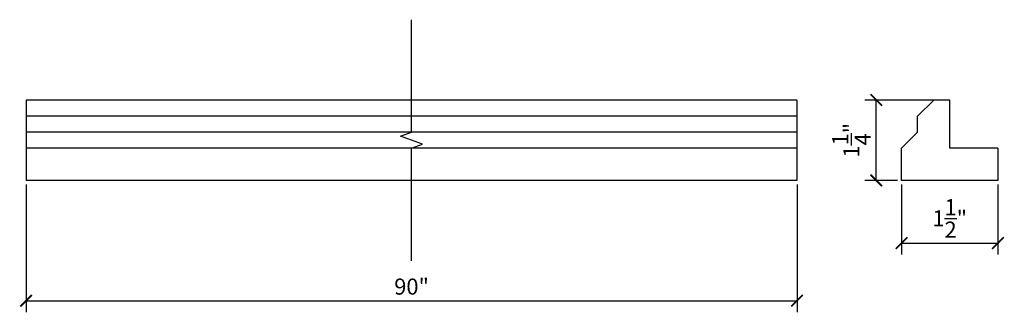
# Model space of a CAD drawing. Extents: x -12.4 to 3, y -1.1 to 3.4.
import ezdxf

# ---------------------------------------------------------------- set-up
doc = ezdxf.new("R2010")
doc.units = 0
doc.header["$MEASUREMENT"] = 0
doc.header["$PDMODE"] = 3
doc.header["$PDSIZE"] = 0.01
doc.layers.get('0').update_dxf_attribs({"linetype": 'CONTINUOUS'})
doc.layers.get('Defpoints').update_dxf_attribs({"linetype": 'CONTINUOUS'})
doc.styles.get("Standard").update_dxf_attribs({"font": 'stylu.ttf', "height": 0.25})
doc.dimstyles.get("Standard").update_dxf_attribs({"dimtxt": 0.25, "dimasz": 0.18, "dimexe": 0.18, "dimexo": 0.0625, "dimgap": 0.09, "dimtad": 1, "dimdec": 4, "dimzin": 0, "dimdsep": 46, "dimlunit": 5, "dimtxsty": 'STANDARD', "dimblk": 'ARCHTICK', "dimcen": 0.09, "dimclrd": 3, "dimclre": 3, "dimadec": 0, "dimazin": 0, "dimtfac": 1, "dimtdec": 4, "dimtofl": 0, "dimtmove": 0, "dimatfit": 3, "dimfxl": 1, "dimtolj": 1, "dimtzin": 0, "dimarcsym": 0})

# ---------------------------------------------------------------- blocks, each defined once
blk = doc.blocks.new('_ArchTick')
at = {"color": 0, "linetype": 'ByBlock', "const_width": 0.15}
blk.add_lwpolyline([(-0.5, -0.5), (0.5, 0.5)], dxfattribs=at)
blk = doc.blocks.new('*D3')
at = {"color": 3, "lineweight": -2, "transparency": 16777216}
for p, q in [((-12.261, 0.862), (-12.261, -1.127)), ((-0.261, 0.862), (-0.261, -1.127)), ((-12.261, -0.947), (-0.261, -0.947))]:
    blk.add_line(p, q, dxfattribs=at)
at = {"layer": 'Defpoints', "color": 0, "transparency": 16777216}
for p in [(-12.261, 0.925), (-0.261, 0.925), (-0.261, -0.947)]:
    blk.add_point(p, dxfattribs=at)
at = {"color": 3, "lineweight": -2, "transparency": 16777216, "xscale": 0.18, "yscale": 0.18, "zscale": 0.18, "rotation": 180}
blk.add_blockref('_ArchTick', (-12.261, -0.947), dxfattribs=at)
at = {"color": 3, "lineweight": -2, "transparency": 16777216, "xscale": 0.18, "yscale": 0.18, "zscale": 0.18}
blk.add_blockref('_ArchTick', (-0.261, -0.947), dxfattribs=at)
at = {"color": 0, "transparency": 16777216, "insert": (-6.261, -0.727), "char_height": 0.25, "attachment_point": 5}
blk.add_mtext('\\A1;90"', dxfattribs=at)
blk = doc.blocks.new('*D4')
at = {"color": 3, "lineweight": -2, "transparency": 16777216}
for p, q in [((1.366, 0.862), (1.366, -0.23)), ((2.866, 0.862), (2.866, -0.23)), ((1.366, -0.05), (2.866, -0.05))]:
    blk.add_line(p, q, dxfattribs=at)
at = {"layer": 'Defpoints', "color": 0, "transparency": 16777216}
for p in [(1.366, 0.925), (2.866, 0.925), (2.866, -0.05)]:
    blk.add_point(p, dxfattribs=at)
at = {"color": 3, "lineweight": -2, "transparency": 16777216, "xscale": 0.18, "yscale": 0.18, "zscale": 0.18, "rotation": 180}
blk.add_blockref('_ArchTick', (1.366, -0.05), dxfattribs=at)
at = {"color": 3, "lineweight": -2, "transparency": 16777216, "xscale": 0.18, "yscale": 0.18, "zscale": 0.18}
blk.add_blockref('_ArchTick', (2.866, -0.05), dxfattribs=at)
at = {"color": 0, "transparency": 16777216, "insert": (2.116, 0.334), "char_height": 0.25, "attachment_point": 5}
blk.add_mtext('\\A1;1{\\H1.000000x;\\S1/2;}"', dxfattribs=at)
blk = doc.blocks.new('*D5')
at = {"color": 3, "lineweight": -2, "transparency": 16777216}
for p, q in [((2.054, 2.175), (0.793, 2.175)), ((0.973, 0.925), (0.973, 2.175)), ((1.304, 0.925), (0.793, 0.925))]:
    blk.add_line(p, q, dxfattribs=at)
at = {"layer": 'Defpoints', "color": 0, "transparency": 16777216}
for p in [(0.973, 2.175), (2.116, 2.175), (1.366, 0.925)]:
    blk.add_point(p, dxfattribs=at)
at = {"color": 3, "lineweight": -2, "transparency": 16777216, "xscale": 0.18, "yscale": 0.18, "zscale": 0.18}
for p, rotation in [((0.973, 2.175), 90), ((0.973, 0.925), 270)]:
    blk.add_blockref('_ArchTick', p, dxfattribs=dict(at, rotation=rotation))
at = {"color": 0, "transparency": 16777216, "insert": (0.586, 1.55), "char_height": 0.25, "attachment_point": 5, "rotation": 90}
blk.add_mtext('\\A1;1{\\H1.000000x;\\S1/4;}"', dxfattribs=at)

msp = doc.modelspace()

# ---------------------------------------------------------------- linework, layer by layer
for p, q in [((-12.26149, 2.17494), (-12.26149, 0.92494)), ((-0.26149, 2.17494), (-12.26149, 2.17494)), ((-0.26149, 2.17494), (-0.26149, 0.92494)), ((1.86629, 2.17494), (1.61629, 1.92494)), ((2.11629, 2.17494), (1.86629, 2.17494)), ((2.11629, 1.42494), (2.11629, 2.17494)), ((-0.26149, 1.92494), (-12.26149, 1.92494)), ((1.61629, 1.67494), (1.61629, 1.92494)), ((-0.26149, 1.67494), (-12.26149, 1.67494)), ((1.61629, 1.67494), (1.36629, 1.42494)), ((-0.26149, 1.42494), (-12.26149, 1.42494)), ((1.36629, 0.92494), (1.36629, 1.42494)), ((1.36629, 1.42494), (1.36629, 1.42494)), ((2.86629, 1.42494), (2.11629, 1.42494)), ((2.86629, 1.42494), (2.86629, 0.92494)), ((-0.26149, 0.92494), (-12.26149, 0.92494)), ((2.86629, 0.92494), (1.36629, 0.92494)), ((1.36629, 0.92494), (1.36629, 0.92494))]:
    msp.add_line(p, q)
at = {"linetype": 'Continuous'}
msp.add_lwpolyline([(-6.26149, -0.32506), (-6.26149, 1.42494), (-6.08977, 1.48744), (-6.43321, 1.61244), (-6.26149, 1.67494), (-6.26149, 3.42494)], dxfattribs=at)

# ---------------------------------------------------------------- dimensions: what is measured, and where the dimension line sits
for base, p2, angle, picture, middle in [((0.97297, 2.17494), (2.11629, 2.17494), 90, '*D5', (0.58582, 1.54994)), ((2.86629, -0.05046), (2.86629, 0.92494), 180, '*D4', (2.11629, 0.33359))]:
    dim = msp.add_linear_dim(base=base, p1=(1.36629, 0.92494), p2=p2, angle=angle, dimstyle='STANDARD', override={"dimpost": '"'})
    dim.commit()
    dim.dimension.update_dxf_attribs({"geometry": picture, "text_midpoint": middle})
dim = msp.add_linear_dim(base=(-0.26149, -0.94698), p1=(-12.26149, 0.92494), p2=(-0.26149, 0.92494), text='90"', dimstyle='STANDARD', override={"dimpost": '"'})
dim.commit()
dim.dimension.update_dxf_attribs({"geometry": '*D3', "text_midpoint": (-6.26149, -0.72695)})

doc.saveas('drawing.dxf')
